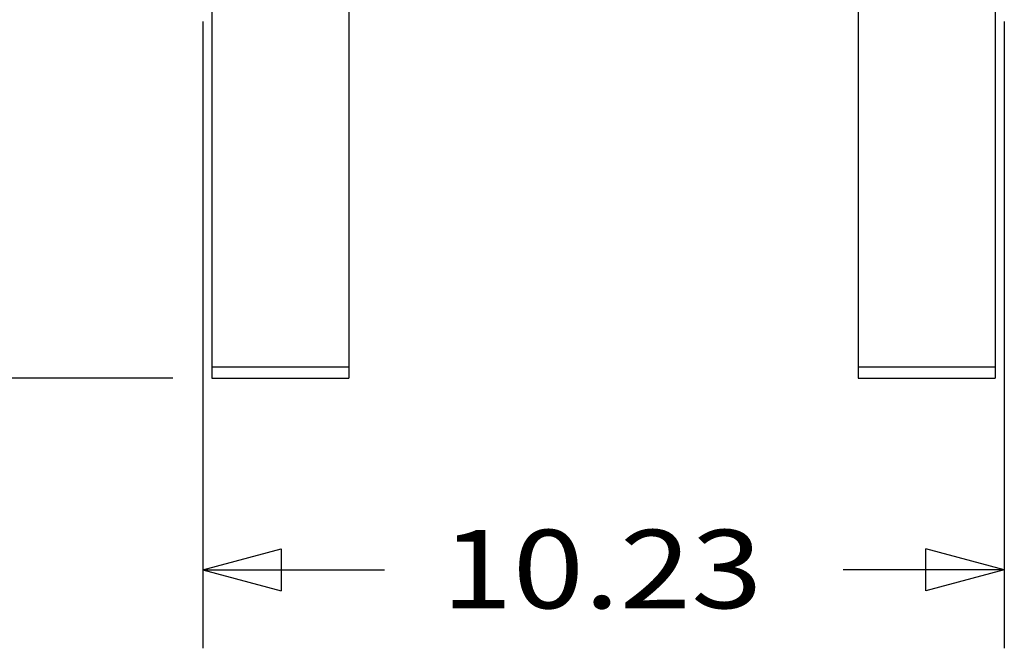
# Model space of a CAD drawing. Units: inches. Extents: x 0 to 17, y 0 to 11.
# Drawn here: x 1.8 to 3.3, y 2.8 to 3.8 of the extents above; entities that cross this region are included whole.
import ezdxf
from ezdxf.lldxf.tags import DXFTag

# ---------------------------------------------------------------- set-up
doc = ezdxf.new("R2010")
doc.units = ezdxf.units.IN
doc.header["$MEASUREMENT"] = 0
doc.layers.add('DIMS', color=7, linetype='CONTINUOUS')
doc.layers.add('GEOM', color=7, linetype='CONTINUOUS')
doc.styles.add('blockfont', font='simplex.shx')
tags = doc.linetypes.add('DASHED', pattern=[25.72, 12.86, -12.86]).pattern_tags.tags
tags[6:7] = [DXFTag(74, 4), DXFTag(75, 0), DXFTag(340, '0'), DXFTag(46, 0.0), DXFTag(50, 0.0), DXFTag(44, 0.0), DXFTag(45, 0.0)]
tags[4:5] = [DXFTag(74, 4), DXFTag(75, 0), DXFTag(340, '0'), DXFTag(46, 0.0), DXFTag(50, 0.0), DXFTag(44, 0.0), DXFTag(45, 0.0)]

msp = doc.modelspace()

# ---------------------------------------------------------------- linework, layer by layer
at = {"layer": 'DIMS', "color": 7, "linetype": 'Continuous'}
for p, q in [((2.0443, 3.7958), (2.0443, 2.7969)), ((3.3231, 3.7958), (3.3231, 2.7969)), ((1.9962, 3.2276), (1.025, 3.2276)), ((2.0443, 2.9219), (2.3342, 2.9219)), ((3.3231, 2.9219), (3.0658, 2.9219))]:
    msp.add_line(p, q, dxfattribs=at)
at = {"layer": 'DIMS', "color": 7}
for p, q in [((2.0443, 2.9219), (2.1693, 2.9554)), ((2.1693, 2.9554), (2.1693, 2.8884)), ((3.3231, 2.9219), (3.1981, 2.9554)), ((3.1981, 2.8884), (3.1981, 2.9554)), ((2.0443, 2.9219), (2.1693, 2.8884)), ((3.3231, 2.9219), (3.1981, 2.8884))]:
    msp.add_line(p, q, dxfattribs=at)
at = {"layer": 'GEOM', "color": 7, "linetype": 'Continuous'}
for p, q in [((2.0587, 3.8451), (2.0587, 3.2276)), ((2.2774, 3.8451), (2.2774, 3.2276)), ((3.0899, 3.8451), (3.0899, 3.2276)), ((3.3087, 3.8451), (3.3087, 3.2276)), ((2.0587, 3.2276), (2.2774, 3.2276)), ((3.0899, 3.2276), (3.3087, 3.2276))]:
    msp.add_line(p, q, dxfattribs=at)
at = {"layer": 'GEOM', "color": 7, "linetype": 'DASHED'}
for p, q in [((2.0587, 3.2458), (2.2774, 3.2458)), ((3.0899, 3.2458), (3.3087, 3.2458))]:
    msp.add_line(p, q, dxfattribs=at)

# ---------------------------------------------------------------- texts
at = {"layer": 'DIMS', "color": 7, "style": 'blockfont', "width": 1.203}
msp.add_text('10.23', height=0.125, dxfattribs=at).set_placement((2.4248, 2.8607))

doc.saveas('drawing.dxf')
